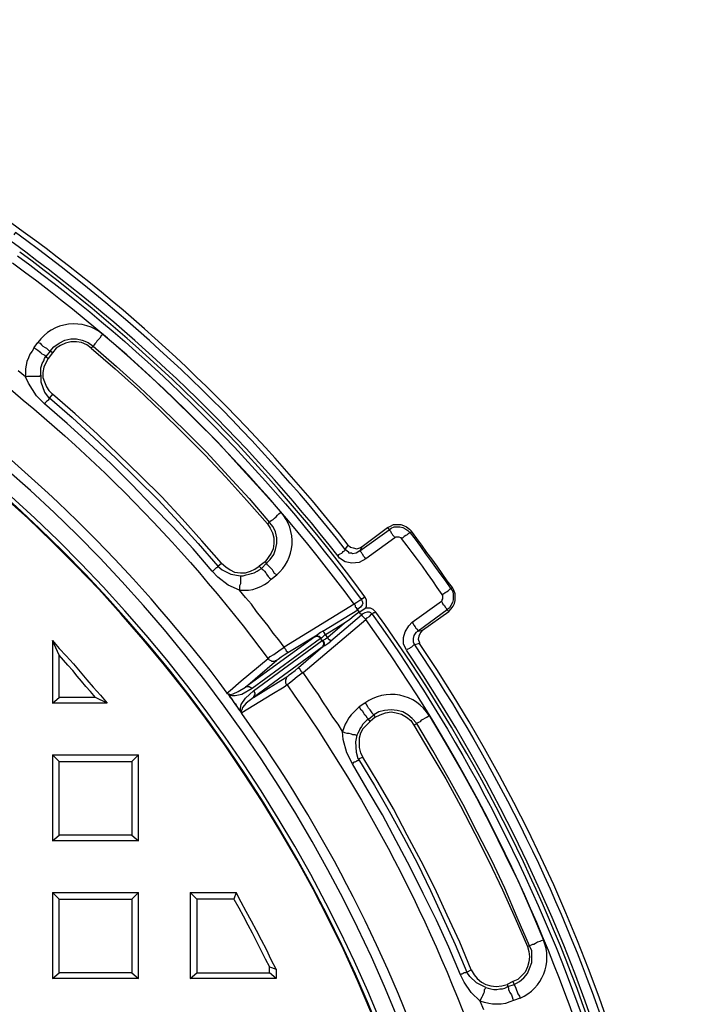
# Model space of a CAD drawing. Units: millimetres. Extents: x 0.6 to 15.9, y 0.6 to 11.8.
# Drawn here: x 5.8 to 7.1, y 8.9 to 10.8 of the extents above; entities that cross this region are included whole.
import ezdxf

# ---------------------------------------------------------------- set-up
doc = ezdxf.new("R2010")
doc.units = ezdxf.units.MM
doc.layers.add('PDF_Geometry', color=7, linetype='Continuous')

msp = doc.modelspace()

# ---------------------------------------------------------------- linework, layer by layer
at = {"layer": 'PDF_Geometry', "lineweight": 25}
for points in [[(3.6292, 10.55, 0.897813), (3.6861, 5.0972), (3.6861, 4.7028), (3.6861, 4.7014), (3.6875, 4.6986), (3.6889, 4.6958), (3.6903, 4.6944), (3.6917, 4.6931), (3.6944, 4.6917), (3.6972, 4.6903), (3.7, 4.6903), (4.2042, 4.6903), (4.2069, 4.6903), (4.2097, 4.6917), (4.2125, 4.6931), (4.2139, 4.6944), (4.2153, 4.6958), (4.2167, 4.6986), (4.2181, 4.7014), (4.2181, 4.7028), (4.2181, 5.0972, 0.898118), (4.275, 10.55)], [(3.9528, 4.7194), (4.1361, 4.7264), (4.1458, 4.7278), (4.1542, 4.7306), (4.1625, 4.7347), (4.1708, 4.7403), (4.1764, 4.7486), (4.1806, 4.7569), (4.1833, 4.7653), (4.1833, 4.775), (4.1833, 4.8403), (4.1833, 4.9167), (4.1833, 5.0778), (4.1833, 5.0875), (4.1792, 5.0972), (4.175, 5.1069), (4.1681, 5.1139), (4.1597, 5.1194), (4.1514, 5.1236), (4.1111, 5.1222), (4.1111, 5.1292), (4.1111, 5.1306, 0.920115), (4.2431, 10.5125)], [(6.4361, 9.7264), (6.4236, 9.7194), (6.4097, 9.7181), (6.3972, 9.7208), (6.3861, 9.7278), (6.3833, 9.7319), (6.3847, 9.7347), (6.3875, 9.7361), (6.3903, 9.7375), (6.3917, 9.7389), (6.3931, 9.7403), (6.3958, 9.7417), (6.3972, 9.7431), (6.3972, 9.7444, 0.069855), (5.7681, 10.3486), (5.7667, 10.3458), (5.7653, 10.3444)], [(5.7722, 10.3042, -0.076936), (6.4278, 9.6486), (6.425, 9.6472), (6.4194, 9.6431), (6.4139, 9.6403, 0.076495), (5.7625, 10.2903)], [(5.6694, 10.1639), (5.6708, 10.1639), (5.6708, 10.1625), (5.6722, 10.1625), (5.675, 10.1611), (5.6764, 10.1597), (5.6778, 10.1583), (5.6806, 10.1569), (5.6736, 10.1472), (5.6667, 10.1375), (5.6625, 10.1292), (5.6597, 10.1264, -0.073514), (6.25, 9.5361), (6.2542, 9.5403), (6.2611, 9.5444), (6.2708, 9.5514), (6.2806, 9.5583), (6.2819, 9.5556), (6.2833, 9.5542), (6.2847, 9.5514), (6.2861, 9.55), (6.2861, 9.5486), (6.2875, 9.5472)], [(6.8542, 8.7903, 0.076168), (6.4361, 9.6111), (6.4347, 9.6125), (6.4333, 9.6139), (6.4319, 9.6153), (6.4306, 9.6167), (6.4292, 9.6181), (6.4278, 9.6194), (6.4278, 9.6208), (6.4264, 9.6208), (6.4264, 9.6222), (6.425, 9.6222), (6.425, 9.6236), (6.4236, 9.625), (6.4361, 9.6333), (6.4389, 9.6333), (6.4444, 9.6333), (6.45, 9.6306), (6.4556, 9.625), (6.4542, 9.625), (6.4528, 9.6236), (6.4514, 9.6236), (6.45, 9.6222), (6.4486, 9.6208), (6.4458, 9.6236), (6.4431, 9.625), (6.4389, 9.625), (6.4347, 9.6236), (6.4292, 9.6208), (6.4278, 9.6194), (6.3694, 9.5694), (6.3681, 9.5708), (6.3681, 9.5722), (6.3667, 9.5722), (6.3653, 9.5736), (6.3653, 9.575), (6.3639, 9.575), (6.3639, 9.5764), (6.3597, 9.5819), (6.3569, 9.5806), (6.3542, 9.5778), (6.3514, 9.575), (6.35, 9.575), (6.35, 9.5764), (6.3486, 9.5764), (6.3458, 9.5778), (6.3444, 9.5792), (6.3431, 9.5792), (6.3417, 9.5792), (6.3403, 9.5778), (6.3389, 9.5778), (6.2069, 9.4819), (6.2667, 9.5333), (6.2639, 9.5319), (6.2625, 9.5306), (6.2597, 9.5306), (6.2569, 9.5306), (6.2556, 9.5319), (6.2528, 9.5333), (6.2514, 9.5347), (6.25, 9.5361), (6.1986, 9.4931), (6.1778, 9.475), (6.1722, 9.4708, 0.072587), (5.5944, 10.0486)], [(6.6611, 8.8667), (6.6542, 8.8833), (6.6375, 8.9), (6.6236, 8.9194), (6.6167, 8.9333), (6.5944, 8.9861), (6.5708, 9.0375), (6.5458, 9.0889), (6.5208, 9.1389), (6.4944, 9.1889), (6.4681, 9.2389), (6.4389, 9.2875), (6.4111, 9.3361), (6.4, 9.3569), (6.3931, 9.3819), (6.3917, 9.3972), (6.3833, 9.4111), (6.3736, 9.425), (6.3639, 9.4403), (6.3542, 9.4542), (6.3458, 9.4681), (6.3361, 9.4819), (6.3264, 9.4958), (6.3167, 9.5097), (6.4361, 9.6111), (6.4389, 9.6139), (6.4431, 9.6167), (6.4472, 9.6208), (6.4486, 9.6208, -0.075645), (6.8694, 8.7944)], [(6.5444, 9.5903), (6.5403, 9.5861), (6.5375, 9.5792), (6.5361, 9.5736), (6.5389, 9.5667), (6.5389, 9.5653), (6.5292, 9.5625, -0.069153), (6.9028, 8.8)], [(6.3083, 9.5194), (6.3083, 9.5181), (6.3097, 9.5181), (6.3097, 9.5167), (6.3111, 9.5153), (6.3125, 9.5125), (6.3139, 9.5111), (6.3167, 9.5097), (6.3056, 9.5014), (6.2972, 9.4944), (6.2903, 9.4889), (6.2861, 9.4861, -0.073566), (6.6653, 8.7431), (6.6708, 8.7444), (6.6792, 8.7472), (6.6903, 8.75), (6.7014, 8.7542), (6.7028, 8.7514), (6.7028, 8.7486), (6.7028, 8.7472), (6.7042, 8.7444), (6.7042, 8.7431), (6.7042, 8.7417), (6.7042, 8.7403)]]:
    msp.add_lwpolyline(points, format="xyb", dxfattribs=at)
msp.add_lwpolyline([(3.8208, 5.1306), (3.8208, 4.8139), (4.0833, 4.8139), (4.0833, 5.1306, 41.119237)], format="xyb", close=True, dxfattribs=at)
for points in [[(6.1431, 9.7028), (6.1458, 9.7042), (6.1472, 9.7056), (6.1486, 9.7069), (6.15, 9.7083), (6.1514, 9.7097), (6.1528, 9.7097), (6.1542, 9.7111), (6.1542, 9.7125), (6.1625, 9.7056), (6.1792, 9.6972), (6.1972, 9.6944), (6.1972, 9.6931), (6.1972, 9.6903), (6.1972, 9.6861), (6.1972, 9.6833), (6.1972, 9.6792), (6.1958, 9.675), (6.1958, 9.6708), (6.1958, 9.6667), (6.2042, 9.6667), (6.2125, 9.6667), (6.2208, 9.6681), (6.2278, 9.6708), (6.2361, 9.6736), (6.2431, 9.6778), (6.25, 9.6819), (6.2556, 9.6875), (6.2667, 9.6958), (6.2625, 9.6986), (6.2597, 9.7028), (6.2583, 9.7056), (6.2556, 9.7083), (6.2528, 9.7111), (6.25, 9.7139), (6.2486, 9.7153), (6.2472, 9.7181), (6.2542, 9.725), (6.2611, 9.7347), (6.2639, 9.7444), (6.2667, 9.7556), (6.2667, 9.7667), (6.2639, 9.7778), (6.2597, 9.7875), (6.2528, 9.7958), (6.2542, 9.7986), (6.2569, 9.8), (6.2597, 9.8014), (6.2625, 9.8042), (6.2653, 9.8069), (6.2681, 9.8097), (6.2708, 9.8125), (6.275, 9.8153), (6.2347, 9.8597), (6.1944, 9.9042), (6.1542, 9.9486), (6.1111, 9.9917), (6.0681, 10.0333), (6.025, 10.075), (5.9806, 10.1153), (5.9347, 10.1542), (5.9319, 10.1514), (5.9292, 10.1472), (5.9264, 10.1444), (5.9236, 10.1417), (5.9222, 10.1389), (5.9194, 10.1361), (5.9181, 10.1347), (5.9167, 10.1319), (5.9611, 10.0931), (6.0056, 10.0528), (6.0486, 10.0125), (6.0917, 9.9708), (6.1333, 9.9292), (6.1736, 9.8847), (6.2139, 9.8417), (6.2528, 9.7958), (6.2486, 9.7931), (6.2542, 9.7847), (6.2583, 9.7764), (6.2611, 9.7667), (6.2611, 9.7556), (6.2597, 9.7458), (6.2556, 9.7375), (6.25, 9.7292), (6.2444, 9.7208), (6.2333, 9.7125), (6.2375, 9.7083), (6.2472, 9.7181), (6.2444, 9.7208)], [(5.8042, 10.1292), (5.8111, 10.1389), (5.8153, 10.1375), (5.8181, 10.1347), (5.8208, 10.1319), (5.825, 10.1292), (5.8278, 10.1278), (5.8306, 10.125), (5.8319, 10.1236), (5.8347, 10.1222), (5.8417, 10.1306), (5.8514, 10.1375), (5.8625, 10.1431), (5.8736, 10.1458), (5.8847, 10.1458), (5.8958, 10.1431), (5.9069, 10.1389), (5.9167, 10.1319), (5.9125, 10.1278), (5.9583, 10.0889), (6.0014, 10.05), (6.0458, 10.0083), (6.0875, 9.9667), (6.1292, 9.925), (6.1694, 9.8819), (6.2097, 9.8375), (6.2486, 9.7931)], [(5.9125, 10.1278), (5.9042, 10.1347), (5.8944, 10.1389), (5.8847, 10.1403), (5.8736, 10.1403), (5.8639, 10.1375), (5.8542, 10.1333), (5.8458, 10.1278), (5.8389, 10.1194), (5.8347, 10.1222), (5.8264, 10.1125), (5.8306, 10.1083)], [(5.8167, 10.0764), (5.8167, 10.0806), (5.8167, 10.0847), (5.8167, 10.0903), (5.8181, 10.0944), (5.8194, 10.0986), (5.8222, 10.1042), (5.8236, 10.1083), (5.8264, 10.1125), (5.825, 10.1139), (5.8222, 10.1153), (5.8194, 10.1167), (5.8167, 10.1194), (5.8139, 10.1208), (5.8111, 10.1236), (5.8069, 10.1264), (5.8042, 10.1292), (5.8, 10.1222), (5.7958, 10.1167), (5.7931, 10.1097), (5.7903, 10.1028), (5.7889, 10.0958), (5.7875, 10.0889), (5.7875, 10.0819), (5.7875, 10.0736), (5.7917, 10.075), (5.7958, 10.075), (5.8, 10.075), (5.8042, 10.075), (5.8069, 10.075), (5.8111, 10.075), (5.8139, 10.075), (5.8167, 10.0764), (5.8167, 10.0639), (5.8236, 10.0444), (5.8306, 10.0347), (5.8333, 10.0333), (5.8319, 10.0319), (5.8319, 10.0306), (5.8306, 10.0292), (5.8292, 10.0278), (5.8278, 10.0264), (5.8264, 10.025), (5.825, 10.0236), (5.8236, 10.0222)], [(5.8389, 10.1194), (5.8306, 10.1083), (5.8264, 10.1), (5.8222, 10.0917), (5.8208, 10.0819), (5.8208, 10.0722), (5.8236, 10.0639), (5.8278, 10.0542), (5.8319, 10.0472), (5.8389, 10.0403), (5.8333, 10.0333), (5.8764, 9.9958), (5.9181, 9.9569), (5.9597, 9.9181), (6, 9.8792), (6.0403, 9.8389), (6.0792, 9.7972), (6.1167, 9.7556), (6.1542, 9.7125), (6.1611, 9.7181), (6.1694, 9.7111), (6.1778, 9.7056), (6.1861, 9.7014), (6.1972, 9.7), (6.2069, 9.7), (6.2167, 9.7028), (6.225, 9.7069), (6.2333, 9.7125)], [(6.3542, 9.5889), (6.4208, 9.6292), (6.4194, 9.6306), (6.4194, 9.6319), (6.4194, 9.6333), (6.4181, 9.6333), (6.4167, 9.6347), (6.4167, 9.6375), (6.4153, 9.6389), (6.4139, 9.6403), (6.2806, 9.5583), (6.2708, 9.5722), (6.2597, 9.5847), (6.25, 9.5986), (6.2389, 9.6125), (6.2278, 9.6264), (6.2181, 9.6403), (6.2069, 9.6528), (6.1958, 9.6667), (6.1736, 9.6764), (6.1542, 9.6917), (6.1431, 9.7028), (6.1069, 9.7458), (6.0681, 9.7875), (6.0292, 9.8278), (5.9903, 9.8681), (5.95, 9.9083), (5.9083, 9.9472), (5.8667, 9.9847), (5.8236, 10.0222), (5.8083, 10.0375), (5.7931, 10.0611), (5.7875, 10.0736), (5.7736, 10.0847)], [(6.1611, 9.7181), (6.1236, 9.7611), (6.0861, 9.8028), (6.0472, 9.8444), (6.0069, 9.8847), (5.9653, 9.925), (5.925, 9.9639), (5.8819, 10.0028), (5.8389, 10.0403)], [(6.4292, 9.75), (6.4778, 9.7861), (6.4806, 9.7819), (6.4847, 9.7847), (6.4903, 9.7875), (6.4958, 9.7875), (6.5014, 9.7875), (6.5069, 9.7861), (6.5125, 9.7833), (6.5167, 9.7806), (6.5208, 9.7764), (6.5194, 9.7764), (6.5181, 9.775), (6.5167, 9.7736), (6.5153, 9.7722), (6.5125, 9.7708), (6.5097, 9.7694), (6.5069, 9.7667), (6.5042, 9.7653), (6.5042, 9.7667), (6.5028, 9.7667), (6.5, 9.7681), (6.4986, 9.7681), (6.4972, 9.7681), (6.4944, 9.7681), (6.4931, 9.7681), (6.4917, 9.7667)], [(6.4778, 9.7861), (6.4833, 9.7889), (6.4889, 9.7917), (6.4958, 9.7917), (6.5028, 9.7917), (6.5083, 9.7903), (6.5139, 9.7875), (6.5194, 9.7833), (6.5236, 9.7792)], [(6.5819, 9.6583), (6.5722, 9.6722), (6.5639, 9.6847), (6.5542, 9.6986), (6.5444, 9.7125), (6.5347, 9.725), (6.525, 9.7389), (6.5153, 9.7514), (6.5042, 9.7653)], [(6.1972, 9.6944), (6.2028, 9.6944), (6.2083, 9.6958), (6.2139, 9.6972), (6.2181, 9.6986), (6.2236, 9.7), (6.2292, 9.7028), (6.2333, 9.7056), (6.2375, 9.7083), (6.2389, 9.7069), (6.2403, 9.7056), (6.2431, 9.7028), (6.2458, 9.7), (6.2472, 9.6972), (6.25, 9.6931), (6.2528, 9.6903), (6.2556, 9.6875)], [(6.5806, 9.6458), (6.5819, 9.6472), (6.5819, 9.6486), (6.5833, 9.65), (6.5833, 9.6514), (6.5833, 9.6528), (6.5833, 9.6556), (6.5833, 9.6569), (6.5819, 9.6583), (6.5847, 9.6597), (6.5875, 9.6625), (6.5903, 9.6639), (6.5931, 9.6653), (6.5944, 9.6667), (6.5958, 9.6681), (6.5972, 9.6694), (6.5986, 9.6694), (6.6014, 9.6653), (6.6028, 9.6597), (6.6028, 9.6542), (6.6028, 9.6486), (6.6014, 9.6431), (6.5986, 9.6375), (6.5958, 9.6333), (6.5917, 9.6292), (6.5944, 9.6264), (6.5986, 9.6306), (6.6028, 9.6361), (6.6056, 9.6417), (6.6069, 9.6472), (6.6069, 9.6542), (6.6069, 9.6597), (6.6042, 9.6667), (6.6014, 9.6722)], [(6.4361, 9.6333), (6.4375, 9.6361), (6.4375, 9.6417), (6.4375, 9.6486), (6.4347, 9.6542), (6.4333, 9.6528), (6.4319, 9.6528), (6.4319, 9.6514), (6.4306, 9.6514), (6.4306, 9.65), (6.4292, 9.65), (6.4278, 9.65), (6.4278, 9.6486), (6.4292, 9.6458), (6.4306, 9.6417), (6.4292, 9.6389), (6.4264, 9.6347), (6.4208, 9.6306), (6.4208, 9.6292), (6.4208, 9.6278), (6.4222, 9.6278), (6.4222, 9.6264), (6.4236, 9.625), (6.4139, 9.6181), (6.4056, 9.6111), (6.3958, 9.6042), (6.3639, 9.5764), (6.3597, 9.5736), (6.3569, 9.5722), (6.3542, 9.5708), (6.3528, 9.5708), (6.3542, 9.5694), (6.3556, 9.5667), (6.3556, 9.5653), (6.3556, 9.5639), (6.3556, 9.5625), (6.3542, 9.5611), (6.3542, 9.5597), (6.3528, 9.5583), (6.2222, 9.4625), (6.2875, 9.5028), (6.2861, 9.5014), (6.2847, 9.5), (6.2847, 9.4972), (6.2833, 9.4958), (6.2833, 9.4931), (6.2833, 9.4903), (6.2847, 9.4875), (6.2861, 9.4861), (6.2806, 9.4819), (6.2569, 9.4681), (6.2, 9.4333)], [(6.525, 9.6056), (6.5806, 9.6458), (6.5819, 9.6431), (6.5833, 9.6403), (6.5861, 9.6375), (6.5875, 9.6347), (6.5889, 9.6333), (6.5903, 9.6319), (6.5903, 9.6306), (6.5917, 9.6292), (6.5361, 9.5889), (6.5444, 9.5903), (6.5944, 9.6264)], [(6.4236, 9.625), (6.4236, 9.625)], [(6.3958, 9.6042), (6.3597, 9.5819), (6.3583, 9.5833), (6.3583, 9.5847), (6.3569, 9.5847), (6.3569, 9.5861), (6.3556, 9.5875), (6.3556, 9.5889), (6.3542, 9.5889), (6.35, 9.5861), (6.3444, 9.5819), (6.3403, 9.5792), (6.3417, 9.5792), (6.3431, 9.5792), (6.3444, 9.5792), (6.3458, 9.5792), (6.3472, 9.5792), (6.3486, 9.5778), (6.35, 9.5764), (6.3514, 9.575)], [(6.2222, 9.475), (6.3528, 9.5708), (6.35, 9.575), (6.2194, 9.4792)], [(6.3389, 9.5778), (6.3389, 9.5792), (6.3403, 9.5792), (6.2875, 9.5472), (6.2806, 9.5431), (6.275, 9.5389), (6.2694, 9.5347), (6.2667, 9.5333)], [(5.8389, 9.5708), (5.8389, 9.4514), (5.8514, 9.4625)], [(6.2875, 9.5028), (6.2903, 9.5056), (6.2944, 9.5083), (6.3014, 9.5139), (6.3083, 9.5194), (6.3542, 9.5597), (6.3542, 9.5583), (6.3528, 9.5583)], [(6.3542, 9.5708), (6.3556, 9.5694), (6.3556, 9.5681), (6.3569, 9.5667), (6.3569, 9.5653), (6.3569, 9.5625), (6.3556, 9.5611), (6.3556, 9.5597), (6.3542, 9.5597), (6.3583, 9.5611), (6.3639, 9.5653), (6.3694, 9.5694)], [(5.9208, 9.4625), (5.8514, 9.4625), (5.8514, 9.5431)], [(6.1986, 9.4333), (6.1972, 9.4361), (6.1972, 9.4375), (6.1972, 9.4417), (6.1986, 9.4486), (6.2069, 9.4611), (6.2222, 9.475), (6.2236, 9.4736), (6.2236, 9.4722), (6.225, 9.4708), (6.225, 9.4681), (6.2236, 9.4667), (6.2236, 9.4653), (6.2222, 9.4639), (6.2222, 9.4625), (6.2083, 9.4514), (6.2014, 9.4431), (6.2, 9.4389), (6.1986, 9.4361), (6.1986, 9.4347), (6.2, 9.4333), (6.2, 9.4319), (6.1986, 9.4333), (6.1972, 9.4361), (6.1958, 9.4375), (6.1944, 9.4403), (6.1931, 9.4417), (6.1917, 9.4444), (6.1903, 9.4458), (6.1889, 9.4486), (6.1875, 9.45), (6.1847, 9.4528), (6.1833, 9.4556), (6.1819, 9.4583), (6.1806, 9.4597), (6.1778, 9.4625), (6.1764, 9.4653), (6.175, 9.4681), (6.1722, 9.4694), (6.1722, 9.4708), (6.1736, 9.4694), (6.175, 9.4694), (6.1778, 9.4681), (6.1833, 9.4694), (6.1931, 9.4736), (6.2069, 9.4819), (6.2083, 9.4833), (6.2097, 9.4833), (6.2125, 9.4833), (6.2139, 9.4833), (6.2153, 9.4819), (6.2167, 9.4819), (6.2181, 9.4806), (6.2194, 9.4792), (6.2, 9.4681), (6.1875, 9.4653), (6.1806, 9.4653), (6.175, 9.4667), (6.175, 9.4681), (6.1722, 9.4694)], [(6.1722, 9.4708), (6.1722, 9.4708)], [(6.1972, 9.4361), (6.1875, 9.45), (6.175, 9.4681)], [(5.9431, 9.4514), (5.8389, 9.4514)], [(6.4444, 9.4167), (6.4417, 9.4208), (6.4514, 9.4292), (6.45, 9.4306), (6.4486, 9.4333), (6.4472, 9.4347), (6.4444, 9.4389), (6.4417, 9.4417), (6.4403, 9.4444), (6.4375, 9.4486), (6.4347, 9.4514), (6.4236, 9.4444), (6.4181, 9.4389), (6.4139, 9.4347), (6.4083, 9.4292), (6.4042, 9.4236), (6.4, 9.4167), (6.3972, 9.4111), (6.3944, 9.4042), (6.3917, 9.3972), (6.3958, 9.3958), (6.4, 9.3944), (6.4042, 9.3944), (6.4083, 9.3931), (6.4111, 9.3917), (6.4153, 9.3917), (6.4181, 9.3903), (6.4194, 9.3903), (6.4167, 9.3778), (6.4181, 9.3583), (6.4208, 9.3458), (6.4222, 9.3444), (6.4222, 9.3431), (6.4208, 9.3417), (6.4194, 9.3417), (6.4181, 9.3403), (6.4153, 9.3389), (6.4139, 9.3389), (6.4125, 9.3375), (6.4111, 9.3361)], [(6.4236, 9.4444), (6.4264, 9.4403), (6.4292, 9.4375), (6.4319, 9.4333), (6.4333, 9.4306), (6.4361, 9.4278), (6.4375, 9.425), (6.4403, 9.4222), (6.4417, 9.4208), (6.4375, 9.4181), (6.4333, 9.4139), (6.4306, 9.4111), (6.4278, 9.4069), (6.425, 9.4028), (6.4236, 9.3986), (6.4208, 9.3944), (6.4194, 9.3903)], [(6.4542, 9.425), (6.4639, 9.4292), (6.4736, 9.4333), (6.4847, 9.4347), (6.4944, 9.4333), (6.5042, 9.4306), (6.5139, 9.425), (6.5222, 9.4181), (6.5278, 9.4097), (6.5333, 9.4125), (6.525, 9.4222), (6.5167, 9.4292), (6.5069, 9.4347), (6.4958, 9.4375), (6.4847, 9.4389), (6.4722, 9.4375), (6.4611, 9.4347), (6.4514, 9.4292), (6.4542, 9.425), (6.4444, 9.4167), (6.4375, 9.4097), (6.4306, 9.4028), (6.4264, 9.3944), (6.4236, 9.3847), (6.4236, 9.3764), (6.4236, 9.3667), (6.4264, 9.3569), (6.4306, 9.3486), (6.4222, 9.3444), (6.4528, 9.2944), (6.4806, 9.2458), (6.5083, 9.1958), (6.5347, 9.1458), (6.5597, 9.0944), (6.5833, 9.0431), (6.6069, 8.9917), (6.6292, 8.9389), (6.6375, 8.9431), (6.6431, 8.9333), (6.6486, 8.9264), (6.6569, 8.9194), (6.6653, 8.9153), (6.675, 8.9125), (6.6847, 8.9111), (6.6958, 8.9125), (6.7056, 8.9153), (6.7069, 8.9111), (6.7194, 8.9153), (6.7194, 8.9139), (6.7208, 8.9111), (6.7222, 8.9083), (6.7236, 8.9042), (6.725, 8.9014), (6.7264, 8.8972), (6.7292, 8.8931), (6.7306, 8.8889), (6.7181, 8.8847), (6.7111, 8.8819), (6.7028, 8.8792), (6.6944, 8.8778), (6.6861, 8.8778), (6.6778, 8.8778), (6.6708, 8.8792), (6.6625, 8.8806), (6.6542, 8.8833), (6.6556, 8.8875), (6.6583, 8.8917), (6.6597, 8.8944), (6.6611, 8.8986), (6.6625, 8.9014), (6.6625, 8.9056), (6.6639, 8.9069), (6.6653, 8.9097), (6.6472, 8.9181), (6.6347, 8.9306), (6.6292, 8.9389), (6.6278, 8.9389), (6.6264, 8.9375), (6.625, 8.9375), (6.6236, 8.9375), (6.6222, 8.9361), (6.6194, 8.9347), (6.6181, 8.9347), (6.6167, 8.9333)], [(6.7167, 8.9208), (6.7194, 8.9153), (6.7292, 8.9208), (6.7375, 8.9278), (6.7444, 8.9361), (6.7486, 8.9458), (6.7528, 8.9569), (6.7528, 8.9681), (6.7528, 8.9792), (6.7486, 8.9889), (6.725, 9.0431), (6.7014, 9.0986), (6.6764, 9.1514), (6.6486, 9.2056), (6.6222, 9.2583), (6.5931, 9.3097), (6.5639, 9.3611), (6.5333, 9.4125), (6.5347, 9.4139), (6.5375, 9.4153), (6.5403, 9.4167), (6.5431, 9.4194), (6.5458, 9.4208), (6.55, 9.4236), (6.5528, 9.425), (6.5569, 9.4278), (6.5875, 9.3764), (6.6181, 9.3236), (6.6472, 9.2708), (6.675, 9.2181), (6.7014, 9.1639), (6.7278, 9.1097), (6.7514, 9.0556), (6.775, 9), (6.7708, 8.9986), (6.7681, 8.9972), (6.7639, 8.9958), (6.7597, 8.9931), (6.7569, 8.9917), (6.7542, 8.9917), (6.7514, 8.9903), (6.7486, 8.9889), (6.7444, 8.9875), (6.7472, 8.9778), (6.7486, 8.9681), (6.7472, 8.9583), (6.7444, 8.9486), (6.7403, 8.9389), (6.7333, 8.9319), (6.7264, 8.925), (6.7167, 8.9208), (6.7056, 8.9153)], [(6.5278, 9.4097), (6.5583, 9.3583), (6.5889, 9.3069), (6.6167, 9.2556), (6.6444, 9.2028), (6.6708, 9.15), (6.6972, 9.0958), (6.7208, 9.0417), (6.7444, 8.9875)], [(5.8514, 9.3403), (5.8389, 9.3528), (5.8389, 9.1889), (5.8514, 9.2)], [(5.8389, 9.3528), (6.0028, 9.3528)], [(5.9903, 9.2), (6.0028, 9.1889), (6.0028, 9.3528), (5.9903, 9.3403)], [(6.6375, 8.9431), (6.6153, 8.9958), (6.5917, 9.0472), (6.5681, 9.0986), (6.5417, 9.15), (6.5153, 9.2), (6.4889, 9.25), (6.4597, 9.3), (6.4306, 9.3486)], [(6.0028, 9.1889), (5.8389, 9.1889)], [(5.8514, 9.0778), (5.8389, 9.0903), (5.8389, 8.9264), (5.8514, 8.9375)], [(5.8389, 9.0903), (6.0028, 9.0903)], [(5.9903, 8.9375), (6.0028, 8.9264), (6.0028, 9.0903), (5.9903, 9.0778)], [(6.1139, 9.0778), (6.1014, 9.0903), (6.1014, 8.9264), (6.1139, 8.9375)], [(6.1014, 9.0903), (6.1889, 9.0903)], [(6.1847, 9.0778), (6.1139, 9.0778), (6.1139, 8.9375), (6.2528, 8.9375), (6.2528, 8.9486)], [(6.2653, 8.9444), (6.2653, 8.9264), (6.2528, 8.9375)], [(6.0028, 8.9264), (5.8389, 8.9264)], [(6.2653, 8.9264), (6.1014, 8.9264)], [(6.6653, 8.9097), (6.6694, 8.9083), (6.675, 8.9069), (6.6806, 8.9056), (6.6861, 8.9056), (6.6917, 8.9069), (6.6972, 8.9069), (6.7014, 8.9083), (6.7069, 8.9111), (6.7083, 8.9083), (6.7083, 8.9056), (6.7097, 8.9028), (6.7111, 8.9), (6.7139, 8.8958), (6.7153, 8.8917), (6.7167, 8.8875), (6.7181, 8.8847)]]:
    msp.add_lwpolyline(points, dxfattribs=at)
for points in [[(6.425, 9.7417), (6.4181, 9.7375), (6.4111, 9.7361), (6.4097, 9.7375), (6.4042, 9.7375), (6.4042, 9.7389), (6.4, 9.7417), (6.3972, 9.7444), (6.4028, 9.7528), (6.4069, 9.7486), (6.4125, 9.7472), (6.4194, 9.7458), (6.425, 9.7472), (6.4292, 9.75), (6.425, 9.7417), (6.4806, 9.7819), (6.4819, 9.7806), (6.4833, 9.7792), (6.4847, 9.7764), (6.4861, 9.775), (6.4875, 9.7722), (6.4903, 9.7694), (6.4917, 9.7667), (6.4361, 9.7264), (6.4347, 9.7292), (6.4319, 9.7319), (6.4306, 9.7347), (6.4292, 9.7361), (6.4278, 9.7389), (6.4264, 9.7403)], [(6.5236, 9.7792), (6.5208, 9.7764), (6.5306, 9.7639), (6.5403, 9.75), (6.55, 9.7361), (6.5597, 9.7236), (6.5694, 9.7097), (6.5792, 9.6958), (6.5889, 9.6833), (6.5986, 9.6694), (6.6014, 9.6722), (6.5917, 9.6847), (6.5819, 9.6986), (6.5722, 9.7125), (6.5625, 9.7264), (6.5528, 9.7389), (6.5431, 9.7528), (6.5333, 9.7653)], [(6.525, 9.6056), (6.5264, 9.6028), (6.5278, 9.6), (6.5306, 9.5972), (6.5319, 9.5944), (6.5333, 9.5931), (6.5347, 9.5917), (6.5347, 9.5903), (6.5361, 9.5889), (6.5319, 9.5861), (6.5278, 9.5806), (6.5264, 9.575), (6.5264, 9.5694), (6.5264, 9.5681), (6.5292, 9.5625), (6.5278, 9.5625), (6.5264, 9.5611), (6.525, 9.5597), (6.5236, 9.5583), (6.5208, 9.5569), (6.5194, 9.5556), (6.5167, 9.5542), (6.5139, 9.5528), (6.5083, 9.5639), (6.5083, 9.5764), (6.5111, 9.5875), (6.5181, 9.5986)], [(5.9208, 9.4625), (5.9111, 9.4736), (5.9028, 9.4833), (5.8944, 9.4931), (5.8861, 9.5028), (5.8778, 9.5139), (5.8681, 9.5236), (5.8597, 9.5333), (5.8514, 9.5431), (5.8389, 9.5708), (5.8514, 9.5556), (5.8653, 9.5417), (5.8792, 9.5264), (5.8917, 9.5111), (5.9042, 9.4958), (5.9167, 9.4819), (5.9306, 9.4667), (5.9431, 9.4514)], [(5.9903, 9.3403), (5.9903, 9.2), (5.8514, 9.2), (5.8514, 9.3403)], [(6.1889, 9.0903), (6.1847, 9.0778), (6.1944, 9.0611), (6.2028, 9.0458), (6.2111, 9.0292), (6.2194, 9.0139), (6.2278, 8.9972), (6.2361, 8.9806), (6.2444, 8.9639), (6.2528, 8.9486), (6.2653, 8.9444), (6.2556, 8.9625), (6.2472, 8.9819), (6.2375, 9), (6.2278, 9.0181), (6.2181, 9.0361), (6.2083, 9.0542), (6.1986, 9.0722)], [(5.9903, 9.0778), (5.9903, 8.9375), (5.8514, 8.9375), (5.8514, 9.0778)]]:
    msp.add_lwpolyline(points, close=True, dxfattribs=at)
for centre, radius, start, end in [((3.9603, 7.8392), 3.1028, 38.0763, 69.9582), ((3.9497, 7.8244), 3.0921, 38.09, 69.9518), ((3.9522, 7.8263), 2.7101, 274.215, 84.1342), ((3.9422, 7.8147), 3.0978, 36.427, 53.694), ((5.8799, 10.0901), 0.0843, 49.4504, 144.6411), ((6.2113, 9.7597), 0.0845, 310.8961, 41.1221), ((3.9626, 7.8319), 3.0709, 18.3224, 35.7269), ((3.9513, 7.8274), 3.0893, 326.0944, 33.9517), ((3.9483, 7.8264), 3.1201, 326.221, 33.8707), ((6.4851, 9.3839), 0.0842, 31.4269, 126.7055), ((3.9335, 7.817), 2.783, 18.6194, 35.4707), ((6.6963, 8.967), 0.0853, 293.6521, 22.7451)]:
    msp.add_arc(centre, radius, start, end, dxfattribs=at)

doc.saveas('drawing.dxf')
